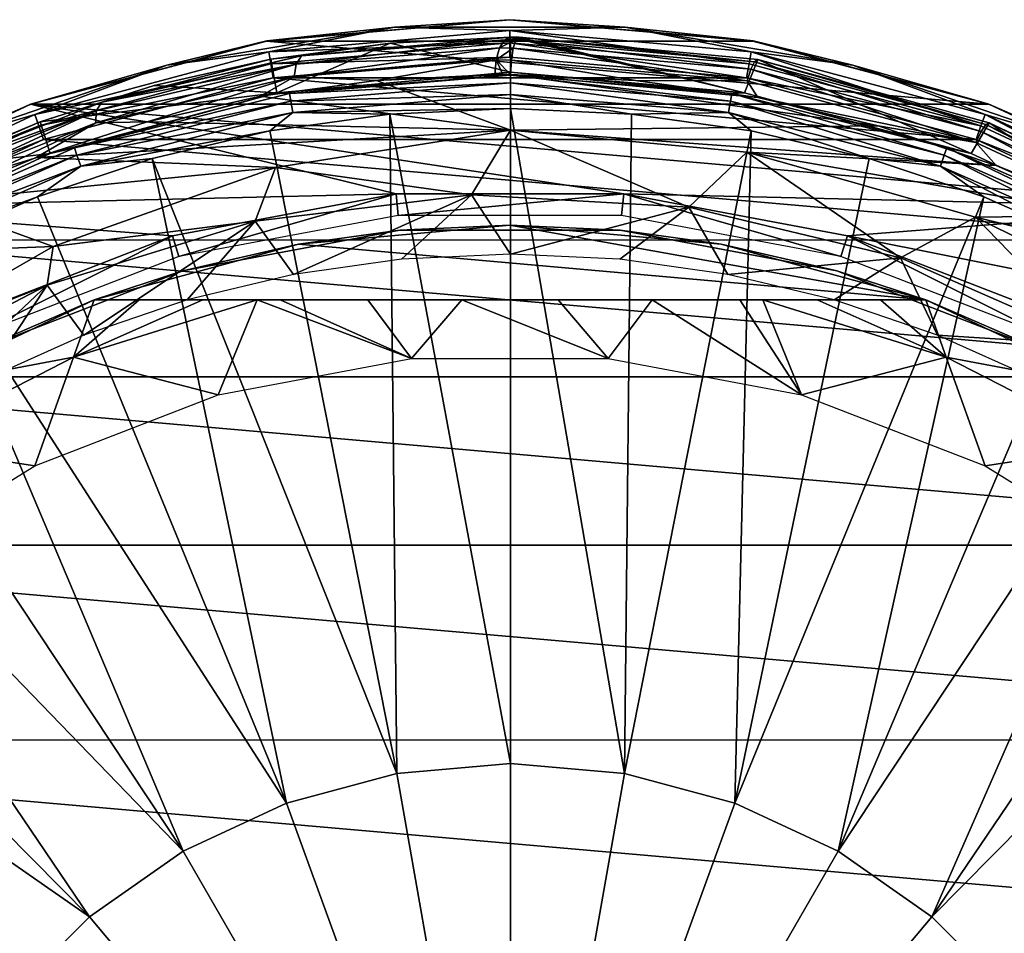
# Model space of a CAD drawing. Units: millimetres. Extents: x -94.4 to -12.8, y 0 to 63.2.
# Drawn here: x -38.1 to -25, y 39.8 to 52 of the extents above; entities that cross this region are included whole.
import ezdxf

# ---------------------------------------------------------------- set-up
doc = ezdxf.new("R2010")
doc.units = ezdxf.units.MM
doc.header["$LTSCALE"] = 65.185185
for name, color, linetype in [('1', 7, 'CONTINUOUS'), ('10', 7, 'CONTINUOUS'), ('11', 7, 'CONTINUOUS'), ('12', 7, 'CONTINUOUS'), ('13', 7, 'CONTINUOUS'), ('14', 7, 'CONTINUOUS'), ('15', 7, 'CONTINUOUS'), ('2', 7, 'CONTINUOUS'), ('22', 7, 'CONTINUOUS'), ('24', 7, 'CONTINUOUS'), ('29', 7, 'CONTINUOUS'), ('3', 7, 'CONTINUOUS'), ('30', 7, 'CONTINUOUS'), ('31', 7, 'CONTINUOUS'), ('33', 7, 'CONTINUOUS'), ('34', 7, 'CONTINUOUS'), ('35', 7, 'CONTINUOUS'), ('36', 7, 'CONTINUOUS'), ('39', 7, 'CONTINUOUS'), ('5', 7, 'CONTINUOUS'), ('6', 7, 'CONTINUOUS'), ('7', 7, 'CONTINUOUS'), ('9', 7, 'CONTINUOUS')]:
    doc.layers.add(name, color=color, linetype=linetype)

msp = doc.modelspace()

# ---------------------------------------------------------------- linework, layer by layer
at = {"layer": '1', "linetype": 'Continuous'}
for points in [[(-31.564, 50.52, -55), (-31.564, 51.266, -55), (-26.643, 50.579, -55), (-31.564, 50.52, -55)], [(-26.643, 50.579, -55), (-31.564, 51.266, -55), (-28.256, 50.959, -55), (-26.643, 50.579, -55)], [(-28.256, 50.959, -55), (-31.564, 51.266, -55), (-29.894, 51.187, -55), (-28.256, 50.959, -55)], [(-25.063, 50.05, -55), (-31.564, 50.52, -55), (-26.643, 50.579, -55), (-25.063, 50.05, -55)], [(-28.403, 50.228, -55), (-31.564, 50.52, -55), (-25.063, 50.05, -55), (-28.403, 50.228, -55)], [(-25.341, 49.358, -55), (-28.403, 50.228, -55), (-23.547, 49.381, -55), (-25.341, 49.358, -55)], [(-23.547, 49.381, -55), (-28.403, 50.228, -55), (-25.063, 50.05, -55), (-23.547, 49.381, -55)], [(-22.091, 48.57, -55), (-25.341, 49.358, -55), (-23.547, 49.381, -55), (-22.091, 48.57, -55)], [(-22.49, 47.94, -55), (-25.341, 49.358, -55), (-22.091, 48.57, -55), (-22.49, 47.94, -55)]]:
    msp.add_3dface(points, dxfattribs=at)
at = {"layer": '10', "linetype": 'Continuous'}
for points in [[(-33.179, 51.688, -53.706), (-34.366, 51.517, -53.342), (-34.774, 51.471, -52.985), (-33.179, 51.688, -53.706)], [(-31.643, 51.731, -54.613), (-31.712, 51.625, -54.762), (-34.438, 51.405, -53.497), (-31.643, 51.731, -54.613)], [(-31.643, 51.731, -54.613), (-34.438, 51.405, -53.497), (-34.366, 51.517, -53.342), (-31.643, 51.731, -54.613)], [(-31.564, 51.765, -54.444), (-31.643, 51.731, -54.613), (-34.366, 51.517, -53.342), (-31.564, 51.765, -54.444)], [(-31.564, 51.765, -54.444), (-34.366, 51.517, -53.342), (-33.179, 51.688, -53.706), (-31.564, 51.765, -54.444)], [(-31.712, 51.625, -54.762), (-31.759, 51.463, -54.864), (-34.464, 51.236, -53.609), (-31.712, 51.625, -54.762)], [(-34.438, 51.405, -53.497), (-31.712, 51.625, -54.762), (-34.464, 51.236, -53.609), (-34.438, 51.405, -53.497)], [(-34.366, 51.517, -53.342), (-34.438, 51.405, -53.497), (-37.039, 50.898, -52.095), (-34.366, 51.517, -53.342)], [(-34.366, 51.517, -53.342), (-37.039, 50.898, -52.095), (-34.774, 51.471, -52.985), (-34.366, 51.517, -53.342)], [(-34.774, 51.471, -52.985), (-37.039, 50.898, -52.095), (-36.339, 51.118, -52.279), (-34.774, 51.471, -52.985)], [(-31.759, 51.463, -54.864), (-33.362, 51.186, -54.162), (-34.464, 51.236, -53.609), (-31.759, 51.463, -54.864)], [(-31.775, 51.265, -54.901), (-33.362, 51.186, -54.162), (-31.759, 51.463, -54.864), (-31.775, 51.265, -54.901)], [(-37.112, 50.782, -52.25), (-34.438, 51.405, -53.497), (-37.117, 50.618, -52.372), (-37.112, 50.782, -52.25)], [(-34.438, 51.405, -53.497), (-34.464, 51.236, -53.609), (-37.117, 50.618, -52.372), (-34.438, 51.405, -53.497)], [(-34.438, 51.405, -53.497), (-37.112, 50.782, -52.25), (-37.039, 50.898, -52.095), (-34.438, 51.405, -53.497)], [(-34.464, 51.236, -53.609), (-36.429, 50.633, -52.731), (-37.117, 50.618, -52.372), (-34.464, 51.236, -53.609)], [(-34.912, 50.976, -53.439), (-36.429, 50.633, -52.731), (-34.464, 51.236, -53.609), (-34.912, 50.976, -53.439)], [(-33.362, 51.186, -54.162), (-34.912, 50.976, -53.439), (-34.464, 51.236, -53.609), (-33.362, 51.186, -54.162)], [(-36.339, 51.118, -52.279), (-37.039, 50.898, -52.095), (-37.863, 50.633, -51.586), (-36.339, 51.118, -52.279)], [(-37.039, 50.898, -52.095), (-37.112, 50.782, -52.25), (-39.611, 49.878, -50.896), (-37.039, 50.898, -52.095)], [(-37.039, 50.898, -52.095), (-39.611, 49.878, -50.896), (-37.863, 50.633, -51.586), (-37.039, 50.898, -52.095)], [(-37.112, 50.782, -52.25), (-39.682, 49.757, -51.052), (-39.611, 49.878, -50.896), (-37.112, 50.782, -52.25)], [(-39.682, 49.757, -51.052), (-37.112, 50.782, -52.25), (-39.667, 49.601, -51.183), (-39.682, 49.757, -51.052)], [(-37.112, 50.782, -52.25), (-37.117, 50.618, -52.372), (-39.667, 49.601, -51.183), (-37.112, 50.782, -52.25)], [(-37.863, 50.633, -51.586), (-39.611, 49.878, -50.896), (-39.33, 50.022, -50.921), (-37.863, 50.633, -51.586)], [(-36.429, 50.633, -52.731), (-37.918, 50.156, -52.037), (-37.117, 50.618, -52.372), (-36.429, 50.633, -52.731)], [(-37.117, 50.618, -52.372), (-39.348, 49.56, -51.37), (-39.667, 49.601, -51.183), (-37.117, 50.618, -52.372)], [(-37.918, 50.156, -52.037), (-39.348, 49.56, -51.37), (-37.117, 50.618, -52.372), (-37.918, 50.156, -52.037)]]:
    msp.add_3dface(points, dxfattribs=at)
at = {"layer": '11', "linetype": 'Continuous'}
for points in [[(-33.179, 51.688, -53.706), (-34.774, 51.471, -52.985), (-34.694, 51.023, -0.765), (-33.179, 51.688, -53.706)], [(-31.564, 51.297, -0.765), (-33.179, 51.688, -53.706), (-34.694, 51.023, -0.765), (-31.564, 51.297, -0.765)], [(-31.564, 51.297, -0.765), (-31.564, 51.765, -54.444), (-33.179, 51.688, -53.706), (-31.564, 51.297, -0.765)], [(-34.774, 51.471, -52.985), (-36.339, 51.118, -52.279), (-34.694, 51.023, -0.765), (-34.774, 51.471, -52.985)], [(-36.339, 51.118, -52.279), (-37.863, 50.633, -51.586), (-34.694, 51.023, -0.765), (-36.339, 51.118, -52.279)], [(-34.694, 51.023, -0.765), (-37.863, 50.633, -51.586), (-37.729, 50.21, -0.765), (-34.694, 51.023, -0.765)], [(-37.863, 50.633, -51.586), (-39.33, 50.022, -50.921), (-37.729, 50.21, -0.765), (-37.863, 50.633, -51.586)], [(-39.33, 50.022, -50.921), (-40.728, 49.293, -50.287), (-37.729, 50.21, -0.765), (-39.33, 50.022, -50.921)], [(-37.729, 50.21, -0.765), (-40.728, 49.293, -50.287), (-40.577, 48.882, -0.765), (-37.729, 50.21, -0.765)]]:
    msp.add_3dface(points, dxfattribs=at)
at = {"layer": '12', "linetype": 'Continuous'}
for points in [[(-31.564, 51.297, -0.765), (-34.694, 51.023, -0.765), (-31.564, 51.259, -0.579), (-31.564, 51.297, -0.765)], [(-31.564, 51.259, -0.579), (-34.694, 51.023, -0.765), (-34.525, 51.014, -0.579), (-31.564, 51.259, -0.579)], [(-31.564, 51.259, -0.579), (-34.525, 51.014, -0.579), (-31.564, 51.154, -0.42), (-31.564, 51.259, -0.579)], [(-31.564, 51.154, -0.42), (-34.525, 51.014, -0.579), (-34.508, 50.91, -0.42), (-31.564, 51.154, -0.42)], [(-31.564, 50.998, -0.312), (-31.564, 51.154, -0.42), (-34.508, 50.91, -0.42), (-31.564, 50.998, -0.312)], [(-34.694, 51.023, -0.765), (-37.729, 50.21, -0.765), (-37.405, 50.284, -0.579), (-34.694, 51.023, -0.765)], [(-34.525, 51.014, -0.579), (-34.694, 51.023, -0.765), (-37.405, 50.284, -0.579), (-34.525, 51.014, -0.579)], [(-34.525, 51.014, -0.579), (-37.405, 50.284, -0.579), (-34.508, 50.91, -0.42), (-34.525, 51.014, -0.579)], [(-34.508, 50.91, -0.42), (-37.405, 50.284, -0.579), (-37.371, 50.185, -0.42), (-34.508, 50.91, -0.42)], [(-34.482, 50.756, -0.312), (-34.508, 50.91, -0.42), (-37.371, 50.185, -0.42), (-34.482, 50.756, -0.312)], [(-34.482, 50.756, -0.312), (-31.564, 50.998, -0.312), (-34.508, 50.91, -0.42), (-34.482, 50.756, -0.312)], [(-31.564, 50.998, -0.312), (-34.482, 50.756, -0.312), (-31.564, 50.812, -0.27), (-31.564, 50.998, -0.312)], [(-31.564, 50.812, -0.27), (-34.482, 50.756, -0.312), (-33.183, 50.737, -0.27), (-31.564, 50.812, -0.27)], [(-37.32, 50.037, -0.312), (-34.482, 50.756, -0.312), (-37.371, 50.185, -0.42), (-37.32, 50.037, -0.312)], [(-34.482, 50.756, -0.312), (-37.32, 50.037, -0.312), (-34.787, 50.513, -0.27), (-34.482, 50.756, -0.312)], [(-33.183, 50.737, -0.27), (-34.482, 50.756, -0.312), (-34.787, 50.513, -0.27), (-33.183, 50.737, -0.27)], [(-34.787, 50.513, -0.27), (-37.32, 50.037, -0.312), (-36.365, 50.142, -0.27), (-34.787, 50.513, -0.27)], [(-37.405, 50.284, -0.579), (-37.729, 50.21, -0.765), (-40.126, 49.091, -0.579), (-37.405, 50.284, -0.579)], [(-37.405, 50.284, -0.579), (-40.126, 49.091, -0.579), (-37.371, 50.185, -0.42), (-37.405, 50.284, -0.579)], [(-37.729, 50.21, -0.765), (-40.577, 48.882, -0.765), (-40.126, 49.091, -0.579), (-37.729, 50.21, -0.765)], [(-37.371, 50.185, -0.42), (-40.126, 49.091, -0.579), (-40.076, 48.999, -0.42), (-37.371, 50.185, -0.42)], [(-37.32, 50.037, -0.312), (-37.371, 50.185, -0.42), (-40.076, 48.999, -0.42), (-37.32, 50.037, -0.312)], [(-36.365, 50.142, -0.27), (-37.32, 50.037, -0.312), (-37.901, 49.628, -0.27), (-36.365, 50.142, -0.27)], [(-40.001, 48.861, -0.312), (-37.32, 50.037, -0.312), (-40.076, 48.999, -0.42), (-40.001, 48.861, -0.312)], [(-37.32, 50.037, -0.312), (-40.001, 48.861, -0.312), (-37.901, 49.628, -0.27), (-37.32, 50.037, -0.312)], [(-37.901, 49.628, -0.27), (-40.001, 48.861, -0.312), (-39.383, 48.973, -0.27), (-37.901, 49.628, -0.27)]]:
    msp.add_3dface(points, dxfattribs=at)
at = {"layer": '13', "linetype": 'Continuous'}
for points in [[(-31.564, 50.812, -0.27), (-33.183, 50.737, -0.27), (-31.564, 42.042, -0.067), (-31.564, 50.812, -0.27)], [(-33.183, 50.737, -0.27), (-34.787, 50.513, -0.27), (-33.087, 41.909, -0.067), (-33.183, 50.737, -0.27)], [(-31.564, 42.042, -0.067), (-33.183, 50.737, -0.27), (-33.087, 41.909, -0.067), (-31.564, 42.042, -0.067)], [(-34.787, 50.513, -0.27), (-36.365, 50.142, -0.27), (-33.087, 41.909, -0.067), (-34.787, 50.513, -0.27)], [(-36.365, 50.142, -0.27), (-37.901, 49.628, -0.27), (-34.564, 41.513, -0.067), (-36.365, 50.142, -0.27)], [(-33.087, 41.909, -0.067), (-36.365, 50.142, -0.27), (-34.564, 41.513, -0.067), (-33.087, 41.909, -0.067)], [(-37.901, 49.628, -0.27), (-39.383, 48.973, -0.27), (-34.564, 41.513, -0.067), (-37.901, 49.628, -0.27)], [(-39.383, 48.973, -0.27), (-40.799, 48.185, -0.27), (-35.95, 40.867, -0.067), (-39.383, 48.973, -0.27)], [(-34.564, 41.513, -0.067), (-39.383, 48.973, -0.27), (-35.95, 40.867, -0.067), (-34.564, 41.513, -0.067)], [(-40.799, 48.185, -0.27), (-42.135, 47.269, -0.27), (-35.95, 40.867, -0.067), (-40.799, 48.185, -0.27)], [(-42.135, 47.269, -0.27), (-43.382, 46.234, -0.27), (-37.203, 39.99, -0.067), (-42.135, 47.269, -0.27)], [(-35.95, 40.867, -0.067), (-42.135, 47.269, -0.27), (-37.203, 39.99, -0.067), (-35.95, 40.867, -0.067)], [(-43.382, 46.234, -0.27), (-44.528, 45.088, -0.27), (-37.203, 39.99, -0.067), (-43.382, 46.234, -0.27)], [(-37.203, 39.99, -0.067), (-44.528, 45.088, -0.27), (-38.284, 38.909, -0.067), (-37.203, 39.99, -0.067)], [(-31.564, 42.042, -0.067), (-33.087, 41.909, -0.067), (-31.564, 33.27), (-31.564, 42.042, -0.067)], [(-33.087, 41.909, -0.067), (-34.564, 41.513, -0.067), (-31.564, 33.27), (-33.087, 41.909, -0.067)], [(-34.564, 41.513, -0.067), (-35.95, 40.867, -0.067), (-31.564, 33.27), (-34.564, 41.513, -0.067)], [(-35.95, 40.867, -0.067), (-37.203, 39.99, -0.067), (-31.564, 33.27), (-35.95, 40.867, -0.067)], [(-37.203, 39.99, -0.067), (-38.284, 38.909, -0.067), (-31.564, 33.27), (-37.203, 39.99, -0.067)]]:
    msp.add_3dface(points, dxfattribs=at)
at = {"layer": '14', "linetype": 'Continuous'}
for points in [[(-31.564, 50.812, -0.27), (-31.564, 42.042, -0.067), (-30.041, 41.909, -0.067), (-31.564, 50.812, -0.27)], [(-31.564, 50.812, -0.27), (-30.041, 41.909, -0.067), (-29.945, 50.737, -0.27), (-31.564, 50.812, -0.27)], [(-29.945, 50.737, -0.27), (-30.041, 41.909, -0.067), (-28.341, 50.513, -0.27), (-29.945, 50.737, -0.27)], [(-30.041, 41.909, -0.067), (-28.564, 41.513, -0.067), (-28.341, 50.513, -0.27), (-30.041, 41.909, -0.067)], [(-28.341, 50.513, -0.27), (-28.564, 41.513, -0.067), (-26.763, 50.142, -0.27), (-28.341, 50.513, -0.27)], [(-26.763, 50.142, -0.27), (-28.564, 41.513, -0.067), (-25.227, 49.628, -0.27), (-26.763, 50.142, -0.27)], [(-28.564, 41.513, -0.067), (-27.178, 40.867, -0.067), (-25.227, 49.628, -0.27), (-28.564, 41.513, -0.067)], [(-25.227, 49.628, -0.27), (-27.178, 40.867, -0.067), (-23.745, 48.973, -0.27), (-25.227, 49.628, -0.27)], [(-23.745, 48.973, -0.27), (-27.178, 40.867, -0.067), (-22.329, 48.185, -0.27), (-23.745, 48.973, -0.27)], [(-27.178, 40.867, -0.067), (-25.925, 39.99, -0.067), (-22.329, 48.185, -0.27), (-27.178, 40.867, -0.067)], [(-22.329, 48.185, -0.27), (-25.925, 39.99, -0.067), (-20.993, 47.269, -0.27), (-22.329, 48.185, -0.27)], [(-20.993, 47.269, -0.27), (-25.925, 39.99, -0.067), (-19.746, 46.234, -0.27), (-20.993, 47.269, -0.27)], [(-25.925, 39.99, -0.067), (-24.844, 38.909, -0.067), (-19.746, 46.234, -0.27), (-25.925, 39.99, -0.067)], [(-31.564, 42.042, -0.067), (-31.564, 33.27), (-30.041, 41.909, -0.067), (-31.564, 42.042, -0.067)], [(-31.564, 33.27), (-28.564, 41.513, -0.067), (-30.041, 41.909, -0.067), (-31.564, 33.27)], [(-31.564, 33.27), (-27.178, 40.867, -0.067), (-28.564, 41.513, -0.067), (-31.564, 33.27)], [(-31.564, 33.27), (-25.925, 39.99, -0.067), (-27.178, 40.867, -0.067), (-31.564, 33.27)], [(-31.564, 33.27), (-24.844, 38.909, -0.067), (-25.925, 39.99, -0.067), (-31.564, 33.27)]]:
    msp.add_3dface(points, dxfattribs=at)
at = {"layer": '15', "linetype": 'Continuous'}
for points in [[(-28.434, 51.023, -0.765), (-31.564, 51.297, -0.765), (-28.603, 51.014, -0.579), (-28.434, 51.023, -0.765)], [(-31.564, 51.297, -0.765), (-31.564, 51.259, -0.579), (-28.603, 51.014, -0.579), (-31.564, 51.297, -0.765)], [(-31.564, 51.259, -0.579), (-31.564, 51.154, -0.42), (-28.62, 50.91, -0.42), (-31.564, 51.259, -0.579)], [(-31.564, 51.259, -0.579), (-28.62, 50.91, -0.42), (-28.603, 51.014, -0.579), (-31.564, 51.259, -0.579)], [(-31.564, 51.154, -0.42), (-31.564, 50.998, -0.312), (-28.646, 50.756, -0.312), (-31.564, 51.154, -0.42)], [(-31.564, 51.154, -0.42), (-28.646, 50.756, -0.312), (-28.62, 50.91, -0.42), (-31.564, 51.154, -0.42)], [(-31.564, 50.998, -0.312), (-31.564, 50.812, -0.27), (-29.945, 50.737, -0.27), (-31.564, 50.998, -0.312)], [(-31.564, 50.998, -0.312), (-29.945, 50.737, -0.27), (-28.646, 50.756, -0.312), (-31.564, 50.998, -0.312)], [(-28.646, 50.756, -0.312), (-25.808, 50.037, -0.312), (-28.62, 50.91, -0.42), (-28.646, 50.756, -0.312)], [(-28.62, 50.91, -0.42), (-25.757, 50.185, -0.42), (-28.603, 51.014, -0.579), (-28.62, 50.91, -0.42)], [(-28.62, 50.91, -0.42), (-25.808, 50.037, -0.312), (-25.757, 50.185, -0.42), (-28.62, 50.91, -0.42)], [(-28.434, 51.023, -0.765), (-28.603, 51.014, -0.579), (-25.723, 50.284, -0.579), (-28.434, 51.023, -0.765)], [(-28.603, 51.014, -0.579), (-25.757, 50.185, -0.42), (-25.723, 50.284, -0.579), (-28.603, 51.014, -0.579)], [(-25.399, 50.21, -0.765), (-28.434, 51.023, -0.765), (-25.723, 50.284, -0.579), (-25.399, 50.21, -0.765)], [(-29.945, 50.737, -0.27), (-28.341, 50.513, -0.27), (-28.646, 50.756, -0.312), (-29.945, 50.737, -0.27)], [(-28.341, 50.513, -0.27), (-26.763, 50.142, -0.27), (-28.646, 50.756, -0.312), (-28.341, 50.513, -0.27)], [(-28.646, 50.756, -0.312), (-26.763, 50.142, -0.27), (-25.808, 50.037, -0.312), (-28.646, 50.756, -0.312)], [(-25.757, 50.185, -0.42), (-23.052, 48.999, -0.42), (-25.723, 50.284, -0.579), (-25.757, 50.185, -0.42)], [(-25.399, 50.21, -0.765), (-25.723, 50.284, -0.579), (-23.002, 49.091, -0.579), (-25.399, 50.21, -0.765)], [(-25.723, 50.284, -0.579), (-23.052, 48.999, -0.42), (-23.002, 49.091, -0.579), (-25.723, 50.284, -0.579)], [(-26.763, 50.142, -0.27), (-25.227, 49.628, -0.27), (-25.808, 50.037, -0.312), (-26.763, 50.142, -0.27)], [(-25.808, 50.037, -0.312), (-23.127, 48.861, -0.312), (-25.757, 50.185, -0.42), (-25.808, 50.037, -0.312)], [(-25.757, 50.185, -0.42), (-23.127, 48.861, -0.312), (-23.052, 48.999, -0.42), (-25.757, 50.185, -0.42)], [(-22.551, 48.882, -0.765), (-25.399, 50.21, -0.765), (-23.002, 49.091, -0.579), (-22.551, 48.882, -0.765)], [(-25.227, 49.628, -0.27), (-23.745, 48.973, -0.27), (-25.808, 50.037, -0.312), (-25.227, 49.628, -0.27)], [(-25.808, 50.037, -0.312), (-23.745, 48.973, -0.27), (-23.127, 48.861, -0.312), (-25.808, 50.037, -0.312)]]:
    msp.add_3dface(points, dxfattribs=at)
at = {"layer": '2', "linetype": 'Continuous'}
for points in [[(-31.53, 51.621, -54.852), (-31.494, 51.729, -54.688), (-28.347, 51.336, -54.852), (-31.53, 51.621, -54.852)], [(-31.494, 51.729, -54.688), (-31.45, 51.765, -54.496), (-28.297, 51.437, -54.688), (-31.494, 51.729, -54.688)], [(-31.494, 51.729, -54.688), (-28.297, 51.437, -54.688), (-28.347, 51.336, -54.852), (-31.494, 51.729, -54.688)], [(-31.45, 51.765, -54.496), (-28.253, 51.467, -54.496), (-28.297, 51.437, -54.688), (-31.45, 51.765, -54.496)], [(-31.554, 51.458, -54.962), (-31.53, 51.621, -54.852), (-28.397, 51.18, -54.962), (-31.554, 51.458, -54.962)], [(-31.53, 51.621, -54.852), (-28.347, 51.336, -54.852), (-28.397, 51.18, -54.962), (-31.53, 51.621, -54.852)], [(-29.894, 51.187, -55), (-31.564, 51.266, -55), (-31.554, 51.458, -54.962), (-29.894, 51.187, -55)], [(-29.894, 51.187, -55), (-31.554, 51.458, -54.962), (-28.397, 51.18, -54.962), (-29.894, 51.187, -55)], [(-28.347, 51.336, -54.852), (-28.297, 51.437, -54.688), (-25.263, 50.505, -54.852), (-28.347, 51.336, -54.852)], [(-28.297, 51.437, -54.688), (-28.253, 51.467, -54.496), (-25.199, 50.597, -54.688), (-28.297, 51.437, -54.688)], [(-28.297, 51.437, -54.688), (-25.199, 50.597, -54.688), (-25.263, 50.505, -54.852), (-28.297, 51.437, -54.688)], [(-28.253, 51.467, -54.496), (-25.155, 50.62, -54.496), (-25.199, 50.597, -54.688), (-28.253, 51.467, -54.496)], [(-28.397, 51.18, -54.962), (-28.347, 51.336, -54.852), (-25.336, 50.358, -54.962), (-28.397, 51.18, -54.962)], [(-28.347, 51.336, -54.852), (-25.263, 50.505, -54.852), (-25.336, 50.358, -54.962), (-28.347, 51.336, -54.852)], [(-28.256, 50.959, -55), (-29.894, 51.187, -55), (-28.397, 51.18, -54.962), (-28.256, 50.959, -55)], [(-28.256, 50.959, -55), (-28.397, 51.18, -54.962), (-25.336, 50.358, -54.962), (-28.256, 50.959, -55)], [(-26.643, 50.579, -55), (-28.256, 50.959, -55), (-25.336, 50.358, -54.962), (-26.643, 50.579, -55)], [(-25.063, 50.05, -55), (-26.643, 50.579, -55), (-25.336, 50.358, -54.962), (-25.063, 50.05, -55)], [(-25.336, 50.358, -54.962), (-25.263, 50.505, -54.852), (-22.465, 49.018, -54.962), (-25.336, 50.358, -54.962)], [(-25.263, 50.505, -54.852), (-25.199, 50.597, -54.688), (-22.369, 49.151, -54.852), (-25.263, 50.505, -54.852)], [(-25.263, 50.505, -54.852), (-22.369, 49.151, -54.852), (-22.465, 49.018, -54.962), (-25.263, 50.505, -54.852)], [(-25.199, 50.597, -54.688), (-25.155, 50.62, -54.496), (-22.294, 49.232, -54.688), (-25.199, 50.597, -54.688)], [(-25.199, 50.597, -54.688), (-22.294, 49.232, -54.688), (-22.369, 49.151, -54.852), (-25.199, 50.597, -54.688)], [(-25.155, 50.62, -54.496), (-22.25, 49.25, -54.496), (-22.294, 49.232, -54.688), (-25.155, 50.62, -54.496)], [(-25.063, 50.05, -55), (-25.336, 50.358, -54.962), (-22.465, 49.018, -54.962), (-25.063, 50.05, -55)], [(-23.547, 49.381, -55), (-25.063, 50.05, -55), (-22.465, 49.018, -54.962), (-23.547, 49.381, -55)]]:
    msp.add_3dface(points, dxfattribs=at)
at = {"layer": '22', "linetype": 'Continuous'}
for points in [[(-35.953, 48.639, -59.422), (-33.05, 49.182, -59.422), (-35.953, 48.639, -62.9), (-35.953, 48.639, -59.422)], [(-35.953, 48.639, -62.9), (-33.05, 49.182, -59.422), (-33.05, 49.182, -62.9), (-35.953, 48.639, -62.9)], [(-33.05, 49.182, -59.422), (-30.098, 49.182, -59.422), (-33.05, 49.182, -62.9), (-33.05, 49.182, -59.422)], [(-33.05, 49.182, -62.9), (-30.098, 49.182, -59.422), (-30.098, 49.182, -62.9), (-33.05, 49.182, -62.9)], [(-30.098, 49.182, -59.422), (-27.195, 48.639, -59.422), (-30.098, 49.182, -62.9), (-30.098, 49.182, -59.422)], [(-30.098, 49.182, -62.9), (-27.195, 48.639, -59.422), (-27.195, 48.639, -62.9), (-30.098, 49.182, -62.9)], [(-38.706, 47.573, -59.422), (-35.953, 48.639, -59.422), (-38.706, 47.573, -62.9), (-38.706, 47.573, -59.422)], [(-38.706, 47.573, -62.9), (-35.953, 48.639, -59.422), (-35.953, 48.639, -62.9), (-38.706, 47.573, -62.9)], [(-27.195, 48.639, -59.422), (-24.442, 47.573, -59.422), (-27.195, 48.639, -62.9), (-27.195, 48.639, -59.422)], [(-27.195, 48.639, -62.9), (-24.442, 47.573, -59.422), (-24.442, 47.573, -62.9), (-27.195, 48.639, -62.9)]]:
    msp.add_3dface(points, dxfattribs=at)
at = {"layer": '24', "linetype": 'Continuous'}
for points in [[(-35.953, 48.639, -57.2), (-34.406, 48.997, -55.7), (-33.05, 49.182, -57.2), (-35.953, 48.639, -57.2)], [(-34.406, 48.997, -55.7), (-31.574, 49.25, -55.7), (-33.05, 49.182, -57.2), (-34.406, 48.997, -55.7)], [(-33.05, 49.182, -57.2), (-31.574, 49.25, -55.7), (-30.098, 49.182, -57.2), (-33.05, 49.182, -57.2)], [(-31.574, 49.25, -55.7), (-28.743, 48.997, -55.7), (-30.098, 49.182, -57.2), (-31.574, 49.25, -55.7)], [(-30.098, 49.182, -57.2), (-28.743, 48.997, -55.7), (-27.195, 48.639, -57.2), (-30.098, 49.182, -57.2)], [(-37.142, 48.25, -55.7), (-34.406, 48.997, -55.7), (-35.953, 48.639, -57.2), (-37.142, 48.25, -55.7)], [(-28.743, 48.997, -55.7), (-26.006, 48.25, -55.7), (-27.195, 48.639, -57.2), (-28.743, 48.997, -55.7)], [(-38.706, 47.573, -57.2), (-37.142, 48.25, -55.7), (-35.953, 48.639, -57.2), (-38.706, 47.573, -57.2)], [(-27.195, 48.639, -57.2), (-26.006, 48.25, -55.7), (-24.442, 47.573, -57.2), (-27.195, 48.639, -57.2)], [(-39.649, 47.063, -51.2), (-37.142, 48.25, -51.2), (-38.706, 47.573, -57.2), (-39.649, 47.063, -51.2)], [(-37.142, 48.25, -51.2), (-37.142, 48.25, -55.7), (-38.706, 47.573, -57.2), (-37.142, 48.25, -51.2)], [(-24.442, 47.573, -57.2), (-26.006, 48.25, -55.7), (-23.499, 47.063, -51.2), (-24.442, 47.573, -57.2)], [(-23.499, 47.063, -51.2), (-26.006, 48.25, -55.7), (-26.006, 48.25, -51.2), (-23.499, 47.063, -51.2)]]:
    msp.add_3dface(points, dxfattribs=at)
at = {"layer": '29', "linetype": 'Continuous'}
for points in [[(-37.142, 48.25, -51.2), (-39.649, 47.063, -51.2), (-37.416, 47.483, -48.372), (-37.142, 48.25, -51.2)], [(-36.537, 48.25, -49.981), (-37.142, 48.25, -51.2), (-37.416, 47.483, -48.372), (-36.537, 48.25, -49.981)], [(-34.96, 48.25, -48.349), (-35.688, 48.25, -48.95), (-37.416, 47.483, -48.372), (-34.96, 48.25, -48.349)], [(-34.96, 48.25, -48.349), (-37.416, 47.483, -48.372), (-35.48, 46.979, -45.7), (-34.96, 48.25, -48.349)], [(-35.688, 48.25, -48.95), (-36.537, 48.25, -49.981), (-37.416, 47.483, -48.372), (-35.688, 48.25, -48.95)], [(-32.891, 47.463, -45.7), (-34.96, 48.25, -48.349), (-35.48, 46.979, -45.7), (-32.891, 47.463, -45.7)], [(-34.65, 48.25, -48.147), (-34.96, 48.25, -48.349), (-32.891, 47.463, -45.7), (-34.65, 48.25, -48.147)], [(-33.478, 48.25, -47.599), (-34.65, 48.25, -48.147), (-32.891, 47.463, -45.7), (-33.478, 48.25, -47.599)], [(-32.219, 48.25, -47.319), (-33.478, 48.25, -47.599), (-32.891, 47.463, -45.7), (-32.219, 48.25, -47.319)], [(-30.257, 47.463, -45.7), (-32.219, 48.25, -47.319), (-32.891, 47.463, -45.7), (-30.257, 47.463, -45.7)], [(-30.928, 48.25, -47.319), (-32.219, 48.25, -47.319), (-30.257, 47.463, -45.7), (-30.928, 48.25, -47.319)], [(-29.669, 48.25, -47.599), (-30.928, 48.25, -47.319), (-30.257, 47.463, -45.7), (-29.669, 48.25, -47.599)], [(-27.668, 46.979, -45.7), (-29.669, 48.25, -47.599), (-30.257, 47.463, -45.7), (-27.668, 46.979, -45.7)], [(-28.497, 48.25, -48.147), (-29.669, 48.25, -47.599), (-27.668, 46.979, -45.7), (-28.497, 48.25, -48.147)], [(-28.188, 48.25, -48.349), (-28.497, 48.25, -48.147), (-27.668, 46.979, -45.7), (-28.188, 48.25, -48.349)], [(-27.46, 48.25, -48.95), (-28.188, 48.25, -48.349), (-25.732, 47.483, -48.372), (-27.46, 48.25, -48.95)], [(-25.732, 47.483, -48.372), (-28.188, 48.25, -48.349), (-27.668, 46.979, -45.7), (-25.732, 47.483, -48.372)], [(-26.611, 48.25, -49.982), (-27.46, 48.25, -48.95), (-25.732, 47.483, -48.372), (-26.611, 48.25, -49.982)], [(-26.006, 48.25, -51.2), (-26.611, 48.25, -49.982), (-25.732, 47.483, -48.372), (-26.006, 48.25, -51.2)], [(-23.499, 47.063, -51.2), (-26.006, 48.25, -51.2), (-25.732, 47.483, -48.372), (-23.499, 47.063, -51.2)], [(-37.416, 47.483, -48.372), (-39.649, 47.063, -51.2), (-39.723, 46.299, -48.372), (-37.416, 47.483, -48.372)], [(-37.416, 47.483, -48.372), (-39.723, 46.299, -48.372), (-37.937, 46.028, -45.7), (-37.416, 47.483, -48.372)], [(-35.48, 46.979, -45.7), (-37.416, 47.483, -48.372), (-37.937, 46.028, -45.7), (-35.48, 46.979, -45.7)], [(-25.211, 46.028, -45.7), (-25.732, 47.483, -48.372), (-27.668, 46.979, -45.7), (-25.211, 46.028, -45.7)], [(-23.499, 47.063, -51.2), (-25.732, 47.483, -48.372), (-23.425, 46.299, -48.372), (-23.499, 47.063, -51.2)], [(-23.425, 46.299, -48.372), (-25.732, 47.483, -48.372), (-25.211, 46.028, -45.7), (-23.425, 46.299, -48.372)], [(-37.937, 46.028, -45.7), (-39.723, 46.299, -48.372), (-40.176, 44.641, -45.7), (-37.937, 46.028, -45.7)], [(-22.972, 44.641, -45.7), (-23.425, 46.299, -48.372), (-25.211, 46.028, -45.7), (-22.972, 44.641, -45.7)]]:
    msp.add_3dface(points, dxfattribs=at)
at = {"layer": '3', "linetype": 'Continuous'}
for points in [[(-31.564, 51.297, -0.765), (-28.434, 51.023, -0.765), (-31.564, 51.765, -54.444), (-31.564, 51.297, -0.765)], [(-31.564, 51.765, -54.444), (-28.434, 51.023, -0.765), (-31.507, 51.765, -54.47), (-31.564, 51.765, -54.444)], [(-28.434, 51.023, -0.765), (-31.45, 51.765, -54.496), (-31.507, 51.765, -54.47), (-28.434, 51.023, -0.765)], [(-28.253, 51.467, -54.496), (-31.45, 51.765, -54.496), (-28.434, 51.023, -0.765), (-28.253, 51.467, -54.496)], [(-25.399, 50.21, -0.765), (-28.253, 51.467, -54.496), (-28.434, 51.023, -0.765), (-25.399, 50.21, -0.765)], [(-25.155, 50.62, -54.496), (-28.253, 51.467, -54.496), (-25.399, 50.21, -0.765), (-25.155, 50.62, -54.496)], [(-22.551, 48.882, -0.765), (-25.155, 50.62, -54.496), (-25.399, 50.21, -0.765), (-22.551, 48.882, -0.765)], [(-22.25, 49.25, -54.496), (-25.155, 50.62, -54.496), (-22.551, 48.882, -0.765), (-22.25, 49.25, -54.496)]]:
    msp.add_3dface(points, dxfattribs=at)
at = {"layer": '30', "linetype": 'Continuous'}
for points in [[(-26.006, 48.25, -55.7), (-37.142, 48.25, -55.7), (-26.006, 48.25, -51.2), (-26.006, 48.25, -55.7)], [(-37.142, 48.25, -55.7), (-37.142, 48.25, -51.2), (-36.537, 48.25, -49.981), (-37.142, 48.25, -55.7)], [(-26.006, 48.25, -51.2), (-37.142, 48.25, -55.7), (-26.611, 48.25, -49.982), (-26.006, 48.25, -51.2)], [(-26.611, 48.25, -49.982), (-37.142, 48.25, -55.7), (-27.46, 48.25, -48.95), (-26.611, 48.25, -49.982)], [(-27.46, 48.25, -48.95), (-37.142, 48.25, -55.7), (-28.188, 48.25, -48.349), (-27.46, 48.25, -48.95)], [(-28.188, 48.25, -48.349), (-37.142, 48.25, -55.7), (-28.497, 48.25, -48.147), (-28.188, 48.25, -48.349)], [(-28.497, 48.25, -48.147), (-37.142, 48.25, -55.7), (-29.669, 48.25, -47.599), (-28.497, 48.25, -48.147)], [(-29.669, 48.25, -47.599), (-37.142, 48.25, -55.7), (-30.928, 48.25, -47.319), (-29.669, 48.25, -47.599)], [(-30.928, 48.25, -47.319), (-37.142, 48.25, -55.7), (-32.219, 48.25, -47.319), (-30.928, 48.25, -47.319)], [(-32.219, 48.25, -47.319), (-37.142, 48.25, -55.7), (-33.478, 48.25, -47.599), (-32.219, 48.25, -47.319)], [(-33.478, 48.25, -47.599), (-37.142, 48.25, -55.7), (-34.65, 48.25, -48.147), (-33.478, 48.25, -47.599)], [(-34.65, 48.25, -48.147), (-37.142, 48.25, -55.7), (-34.96, 48.25, -48.349), (-34.65, 48.25, -48.147)], [(-34.96, 48.25, -48.349), (-37.142, 48.25, -55.7), (-35.688, 48.25, -48.95), (-34.96, 48.25, -48.349)], [(-35.688, 48.25, -48.95), (-37.142, 48.25, -55.7), (-36.537, 48.25, -49.981), (-35.688, 48.25, -48.95)]]:
    msp.add_3dface(points, dxfattribs=at)
at = {"layer": '31', "linetype": 'Continuous'}
for points in [[(-26.006, 48.25, -55.7), (-31.574, 49.25, -55.7), (-34.406, 48.997, -55.7), (-26.006, 48.25, -55.7)], [(-26.006, 48.25, -55.7), (-28.743, 48.997, -55.7), (-31.574, 49.25, -55.7), (-26.006, 48.25, -55.7)], [(-26.006, 48.25, -55.7), (-34.406, 48.997, -55.7), (-37.142, 48.25, -55.7), (-26.006, 48.25, -55.7)]]:
    msp.add_3dface(points, dxfattribs=at)
at = {"layer": '33', "linetype": 'Continuous'}
for points in [[(-33.097, 49.668, -56.4), (-36.007, 48.832, -56.9), (-36.093, 49.107, -56.4), (-33.097, 49.668, -56.4)], [(-33.069, 49.381, -56.9), (-36.007, 48.832, -56.9), (-33.097, 49.668, -56.4), (-33.069, 49.381, -56.9)], [(-30.048, 49.668, -56.4), (-33.069, 49.381, -56.9), (-33.097, 49.668, -56.4), (-30.048, 49.668, -56.4)], [(-30.079, 49.381, -56.9), (-33.069, 49.381, -56.9), (-30.048, 49.668, -56.4), (-30.079, 49.381, -56.9)], [(-27.141, 48.832, -56.9), (-30.079, 49.381, -56.9), (-30.048, 49.668, -56.4), (-27.141, 48.832, -56.9)], [(-27.052, 49.106, -56.4), (-27.141, 48.832, -56.9), (-30.048, 49.668, -56.4), (-27.052, 49.106, -56.4)], [(-36.093, 49.107, -56.4), (-38.795, 47.752, -56.9), (-38.933, 48.005, -56.4), (-36.093, 49.107, -56.4)], [(-36.007, 48.832, -56.9), (-38.795, 47.752, -56.9), (-36.093, 49.107, -56.4), (-36.007, 48.832, -56.9)], [(-24.353, 47.752, -56.9), (-27.141, 48.832, -56.9), (-27.052, 49.106, -56.4), (-24.353, 47.752, -56.9)], [(-24.212, 48.003, -56.4), (-24.353, 47.752, -56.9), (-27.052, 49.106, -56.4), (-24.212, 48.003, -56.4)]]:
    msp.add_3dface(points, dxfattribs=at)
at = {"layer": '34', "linetype": 'Continuous'}
for points in [[(-31.576, 51.999, -56.4), (-28.319, 51.714, -56.4), (-34.833, 51.714, -56.4), (-31.576, 51.999, -56.4)], [(-34.833, 51.714, -56.4), (-25.159, 50.868, -56.4), (-37.993, 50.867, -56.4), (-34.833, 51.714, -56.4)], [(-28.319, 51.714, -56.4), (-25.159, 50.868, -56.4), (-34.833, 51.714, -56.4), (-28.319, 51.714, -56.4)], [(-37.993, 50.867, -56.4), (-33.097, 49.668, -56.4), (-40.96, 49.482, -56.4), (-37.993, 50.867, -56.4)], [(-25.159, 50.868, -56.4), (-22.191, 49.484, -56.4), (-37.993, 50.867, -56.4), (-25.159, 50.868, -56.4)], [(-30.048, 49.668, -56.4), (-33.097, 49.668, -56.4), (-37.993, 50.867, -56.4), (-30.048, 49.668, -56.4)], [(-22.191, 49.484, -56.4), (-30.048, 49.668, -56.4), (-37.993, 50.867, -56.4), (-22.191, 49.484, -56.4)], [(-33.097, 49.668, -56.4), (-36.093, 49.107, -56.4), (-40.96, 49.482, -56.4), (-33.097, 49.668, -56.4)], [(-27.052, 49.106, -56.4), (-30.048, 49.668, -56.4), (-22.191, 49.484, -56.4), (-27.052, 49.106, -56.4)], [(-36.093, 49.107, -56.4), (-38.933, 48.005, -56.4), (-40.96, 49.482, -56.4), (-36.093, 49.107, -56.4)], [(-19.51, 47.603, -56.4), (-27.052, 49.106, -56.4), (-22.191, 49.484, -56.4), (-19.51, 47.603, -56.4)], [(-24.212, 48.003, -56.4), (-27.052, 49.106, -56.4), (-19.51, 47.603, -56.4), (-24.212, 48.003, -56.4)]]:
    msp.add_3dface(points, dxfattribs=at)
at = {"layer": '35', "linetype": 'Continuous'}
for points in [[(-31.576, 51.999, -56.4), (-34.833, 51.714, -56.4), (-34.83, 51.715, -290.9), (-31.576, 51.999, -56.4)], [(-31.574, 52, -290.9), (-31.576, 51.999, -56.4), (-34.83, 51.715, -290.9), (-31.574, 52, -290.9)], [(-28.318, 51.715, -290.9), (-31.576, 51.999, -56.4), (-31.574, 52, -290.9), (-28.318, 51.715, -290.9)], [(-28.319, 51.714, -56.4), (-31.576, 51.999, -56.4), (-28.318, 51.715, -290.9), (-28.319, 51.714, -56.4)], [(-34.833, 51.714, -56.4), (-37.993, 50.867, -56.4), (-37.987, 50.869, -290.9), (-34.833, 51.714, -56.4)], [(-34.83, 51.715, -290.9), (-34.833, 51.714, -56.4), (-37.987, 50.869, -290.9), (-34.83, 51.715, -290.9)], [(-25.161, 50.869, -290.9), (-28.319, 51.714, -56.4), (-28.318, 51.715, -290.9), (-25.161, 50.869, -290.9)], [(-25.159, 50.868, -56.4), (-28.319, 51.714, -56.4), (-25.161, 50.869, -290.9), (-25.159, 50.868, -56.4)], [(-37.993, 50.867, -56.4), (-40.96, 49.482, -56.4), (-40.949, 49.488, -290.9), (-37.993, 50.867, -56.4)], [(-37.987, 50.869, -290.9), (-37.993, 50.867, -56.4), (-40.949, 49.488, -290.9), (-37.987, 50.869, -290.9)], [(-22.199, 49.488, -290.9), (-25.159, 50.868, -56.4), (-25.161, 50.869, -290.9), (-22.199, 49.488, -290.9)], [(-22.191, 49.484, -56.4), (-25.159, 50.868, -56.4), (-22.199, 49.488, -290.9), (-22.191, 49.484, -56.4)]]:
    msp.add_3dface(points, dxfattribs=at)
at = {"layer": '36', "linetype": 'Continuous'}
for points in [[(-31.574, 52, -290.9), (-34.83, 51.715, -290.9), (-33.119, 51.898, -291.091), (-31.574, 52, -290.9)], [(-30.029, 51.898, -291.091), (-31.574, 52, -290.9), (-33.119, 51.898, -291.091), (-30.029, 51.898, -291.091)], [(-28.318, 51.715, -290.9), (-31.574, 52, -290.9), (-30.029, 51.898, -291.091), (-28.318, 51.715, -290.9)], [(-33.119, 51.898, -291.091), (-34.83, 51.715, -290.9), (-36.168, 51.39, -291.091), (-33.119, 51.898, -291.091)], [(-33.119, 51.898, -291.091), (-36.168, 51.39, -291.091), (-34.804, 51.571, -291.253), (-33.119, 51.898, -291.091)], [(-31.574, 51.854, -291.253), (-33.119, 51.898, -291.091), (-34.804, 51.571, -291.253), (-31.574, 51.854, -291.253)], [(-31.574, 51.854, -291.253), (-34.804, 51.571, -291.253), (-31.574, 51.691, -291.362), (-31.574, 51.854, -291.253)], [(-30.029, 51.898, -291.091), (-33.119, 51.898, -291.091), (-31.574, 51.854, -291.253), (-30.029, 51.898, -291.091)], [(-28.343, 51.571, -291.253), (-30.029, 51.898, -291.091), (-31.574, 51.854, -291.253), (-28.343, 51.571, -291.253)], [(-28.343, 51.571, -291.253), (-31.574, 51.854, -291.253), (-28.372, 51.411, -291.362), (-28.343, 51.571, -291.253)], [(-28.372, 51.411, -291.362), (-31.574, 51.854, -291.253), (-31.574, 51.691, -291.362), (-28.372, 51.411, -291.362)], [(-26.98, 51.39, -291.091), (-28.318, 51.715, -290.9), (-30.029, 51.898, -291.091), (-26.98, 51.39, -291.091)], [(-26.98, 51.39, -291.091), (-30.029, 51.898, -291.091), (-28.343, 51.571, -291.253), (-26.98, 51.39, -291.091)], [(-34.83, 51.715, -290.9), (-37.987, 50.869, -290.9), (-36.168, 51.39, -291.091), (-34.83, 51.715, -290.9)], [(-31.574, 51.691, -291.362), (-34.804, 51.571, -291.253), (-34.776, 51.411, -291.362), (-31.574, 51.691, -291.362)], [(-31.574, 51.691, -291.362), (-34.776, 51.411, -291.362), (-31.576, 51.499, -291.4), (-31.574, 51.691, -291.362)], [(-28.405, 51.222, -291.4), (-31.574, 51.691, -291.362), (-31.576, 51.499, -291.4), (-28.405, 51.222, -291.4)], [(-28.372, 51.411, -291.362), (-31.574, 51.691, -291.362), (-28.405, 51.222, -291.4), (-28.372, 51.411, -291.362)], [(-25.161, 50.869, -290.9), (-28.318, 51.715, -290.9), (-26.98, 51.39, -291.091), (-25.161, 50.869, -290.9)], [(-34.804, 51.571, -291.253), (-36.168, 51.39, -291.091), (-37.937, 50.732, -291.253), (-34.804, 51.571, -291.253)], [(-34.804, 51.571, -291.253), (-37.937, 50.732, -291.253), (-34.776, 51.411, -291.362), (-34.804, 51.571, -291.253)], [(-25.267, 50.579, -291.362), (-28.343, 51.571, -291.253), (-28.372, 51.411, -291.362), (-25.267, 50.579, -291.362)], [(-25.211, 50.732, -291.253), (-26.98, 51.39, -291.091), (-28.343, 51.571, -291.253), (-25.211, 50.732, -291.253)], [(-25.211, 50.732, -291.253), (-28.343, 51.571, -291.253), (-25.267, 50.579, -291.362), (-25.211, 50.732, -291.253)], [(-31.576, 51.499, -291.4), (-34.776, 51.411, -291.362), (-34.746, 51.222, -291.4), (-31.576, 51.499, -291.4)], [(-36.168, 51.39, -291.091), (-37.987, 50.869, -290.9), (-39.091, 50.386, -291.091), (-36.168, 51.39, -291.091)], [(-36.168, 51.39, -291.091), (-39.091, 50.386, -291.091), (-37.937, 50.732, -291.253), (-36.168, 51.39, -291.091)], [(-34.776, 51.411, -291.362), (-37.937, 50.732, -291.253), (-37.881, 50.579, -291.362), (-34.776, 51.411, -291.362)], [(-34.776, 51.411, -291.362), (-37.881, 50.579, -291.362), (-34.746, 51.222, -291.4), (-34.776, 51.411, -291.362)], [(-25.267, 50.579, -291.362), (-28.372, 51.411, -291.362), (-28.405, 51.222, -291.4), (-25.267, 50.579, -291.362)], [(-24.057, 50.386, -291.091), (-25.161, 50.869, -290.9), (-26.98, 51.39, -291.091), (-24.057, 50.386, -291.091)], [(-24.057, 50.386, -291.091), (-26.98, 51.39, -291.091), (-25.211, 50.732, -291.253), (-24.057, 50.386, -291.091)], [(-34.746, 51.222, -291.4), (-37.881, 50.579, -291.362), (-37.821, 50.397, -291.4), (-34.746, 51.222, -291.4)], [(-25.33, 50.398, -291.4), (-25.267, 50.579, -291.362), (-28.405, 51.222, -291.4), (-25.33, 50.398, -291.4)], [(-37.987, 50.869, -290.9), (-40.949, 49.488, -290.9), (-39.091, 50.386, -291.091), (-37.987, 50.869, -290.9)], [(-22.199, 49.488, -290.9), (-25.161, 50.869, -290.9), (-24.057, 50.386, -291.091), (-22.199, 49.488, -290.9)], [(-37.937, 50.732, -291.253), (-39.091, 50.386, -291.091), (-40.876, 49.361, -291.253), (-37.937, 50.732, -291.253)], [(-37.937, 50.732, -291.253), (-40.876, 49.361, -291.253), (-37.881, 50.579, -291.362), (-37.937, 50.732, -291.253)], [(-22.353, 49.221, -291.362), (-25.211, 50.732, -291.253), (-25.267, 50.579, -291.362), (-22.353, 49.221, -291.362)], [(-22.272, 49.361, -291.253), (-24.057, 50.386, -291.091), (-25.211, 50.732, -291.253), (-22.272, 49.361, -291.253)], [(-22.272, 49.361, -291.253), (-25.211, 50.732, -291.253), (-22.353, 49.221, -291.362), (-22.272, 49.361, -291.253)], [(-37.881, 50.579, -291.362), (-40.876, 49.361, -291.253), (-40.795, 49.221, -291.362), (-37.881, 50.579, -291.362)], [(-37.881, 50.579, -291.362), (-40.795, 49.221, -291.362), (-37.821, 50.397, -291.4), (-37.881, 50.579, -291.362)], [(-22.353, 49.221, -291.362), (-25.267, 50.579, -291.362), (-25.33, 50.398, -291.4), (-22.353, 49.221, -291.362)], [(-37.821, 50.397, -291.4), (-40.795, 49.221, -291.362), (-40.709, 49.049, -291.4), (-37.821, 50.397, -291.4)], [(-22.442, 49.051, -291.4), (-22.353, 49.221, -291.362), (-25.33, 50.398, -291.4), (-22.442, 49.051, -291.4)]]:
    msp.add_3dface(points, dxfattribs=at)
at = {"layer": '39', "linetype": 'Continuous'}
for points in [[(-28.405, 51.222, -291.4), (-31.576, 51.499, -291.4), (-34.746, 51.222, -291.4), (-28.405, 51.222, -291.4)], [(-25.33, 50.398, -291.4), (-34.746, 51.222, -291.4), (-37.821, 50.397, -291.4), (-25.33, 50.398, -291.4)], [(-25.33, 50.398, -291.4), (-28.405, 51.222, -291.4), (-34.746, 51.222, -291.4), (-25.33, 50.398, -291.4)], [(-22.442, 49.051, -291.4), (-37.821, 50.397, -291.4), (-40.709, 49.049, -291.4), (-22.442, 49.051, -291.4)], [(-22.442, 49.051, -291.4), (-25.33, 50.398, -291.4), (-37.821, 50.397, -291.4), (-22.442, 49.051, -291.4)], [(-19.832, 47.221, -291.4), (-40.709, 49.049, -291.4), (-43.318, 47.218, -291.4), (-19.832, 47.221, -291.4)], [(-19.832, 47.221, -291.4), (-22.442, 49.051, -291.4), (-40.709, 49.049, -291.4), (-19.832, 47.221, -291.4)], [(-17.583, 44.967, -291.4), (-43.318, 47.218, -291.4), (-45.567, 44.965, -291.4), (-17.583, 44.967, -291.4)], [(-17.583, 44.967, -291.4), (-19.832, 47.221, -291.4), (-43.318, 47.218, -291.4), (-17.583, 44.967, -291.4)], [(-15.76, 42.358, -291.4), (-45.567, 44.965, -291.4), (-47.389, 42.355, -291.4), (-15.76, 42.358, -291.4)], [(-15.76, 42.358, -291.4), (-17.583, 44.967, -291.4), (-45.567, 44.965, -291.4), (-15.76, 42.358, -291.4)], [(-14.418, 39.471, -291.4), (-47.389, 42.355, -291.4), (-48.731, 39.468, -291.4), (-14.418, 39.471, -291.4)], [(-14.418, 39.471, -291.4), (-15.76, 42.358, -291.4), (-47.389, 42.355, -291.4), (-14.418, 39.471, -291.4)]]:
    msp.add_3dface(points, dxfattribs=at)
at = {"layer": '5', "linetype": 'Continuous'}
for points in [[(-33.362, 51.186, -54.162), (-31.564, 50.52, -55), (-34.912, 50.976, -53.439), (-33.362, 51.186, -54.162)], [(-31.564, 51.266, -55), (-31.564, 50.52, -55), (-33.362, 51.186, -54.162), (-31.564, 51.266, -55)], [(-31.775, 51.265, -54.901), (-31.564, 51.266, -55), (-33.362, 51.186, -54.162), (-31.775, 51.265, -54.901)], [(-31.67, 51.265, -54.951), (-31.564, 51.266, -55), (-31.775, 51.265, -54.901), (-31.67, 51.265, -54.951)], [(-34.912, 50.976, -53.439), (-31.564, 50.52, -55), (-36.429, 50.633, -52.731), (-34.912, 50.976, -53.439)], [(-36.429, 50.633, -52.731), (-31.564, 50.52, -55), (-37.918, 50.156, -52.037), (-36.429, 50.633, -52.731)], [(-31.564, 50.52, -55), (-34.713, 50.02, -53.532), (-37.918, 50.156, -52.037), (-31.564, 50.52, -55)], [(-37.918, 50.156, -52.037), (-34.713, 50.02, -53.532), (-39.348, 49.56, -51.37), (-37.918, 50.156, -52.037)], [(-34.713, 50.02, -53.532), (-37.692, 48.964, -52.142), (-39.348, 49.56, -51.37), (-34.713, 50.02, -53.532)], [(-39.348, 49.56, -51.37), (-37.692, 48.964, -52.142), (-40.708, 48.849, -50.736), (-39.348, 49.56, -51.37)], [(-37.692, 48.964, -52.142), (-40.389, 47.415, -50.885), (-40.708, 48.849, -50.736), (-37.692, 48.964, -52.142)]]:
    msp.add_3dface(points, dxfattribs=at)
at = {"layer": '6', "linetype": 'Continuous'}
for points in [[(-34.713, 50.02, -53.532), (-31.564, 50.52, -55), (-32.089, 49.655, -48.907), (-34.713, 50.02, -53.532)], [(-32.089, 49.655, -48.907), (-31.564, 50.52, -55), (-29.178, 49.489, -48.907), (-32.089, 49.655, -48.907)], [(-31.564, 50.52, -55), (-28.403, 50.228, -55), (-29.178, 49.489, -48.907), (-31.564, 50.52, -55)], [(-29.178, 49.489, -48.907), (-28.403, 50.228, -55), (-26.342, 48.81, -48.907), (-29.178, 49.489, -48.907)], [(-28.403, 50.228, -55), (-25.341, 49.358, -55), (-26.342, 48.81, -48.907), (-28.403, 50.228, -55)], [(-37.692, 48.964, -52.142), (-34.713, 50.02, -53.532), (-34.983, 49.303, -48.907), (-37.692, 48.964, -52.142)], [(-34.983, 49.303, -48.907), (-34.713, 50.02, -53.532), (-32.089, 49.655, -48.907), (-34.983, 49.303, -48.907)], [(-26.342, 48.81, -48.907), (-25.341, 49.358, -55), (-23.672, 47.639, -48.907), (-26.342, 48.81, -48.907)], [(-25.341, 49.358, -55), (-22.49, 47.94, -55), (-23.672, 47.639, -48.907), (-25.341, 49.358, -55)], [(-37.769, 48.444, -48.907), (-37.692, 48.964, -52.142), (-34.983, 49.303, -48.907), (-37.769, 48.444, -48.907)], [(-40.389, 47.415, -50.885), (-37.692, 48.964, -52.142), (-37.769, 48.444, -48.907), (-40.389, 47.415, -50.885)], [(-40.359, 47.105, -48.907), (-40.389, 47.415, -50.885), (-37.769, 48.444, -48.907), (-40.359, 47.105, -48.907)]]:
    msp.add_3dface(points, dxfattribs=at)
at = {"layer": '7', "linetype": 'Continuous'}
for points in [[(-34.983, 49.303, -48.907), (-32.089, 49.655, -48.907), (-34.473, 48.588, -2.983), (-34.983, 49.303, -48.907)], [(-34.473, 48.588, -2.983), (-32.089, 49.655, -48.907), (-33.025, 48.793, -2.983), (-34.473, 48.588, -2.983)], [(-33.025, 48.793, -2.983), (-32.089, 49.655, -48.907), (-31.564, 48.862, -2.983), (-33.025, 48.793, -2.983)], [(-32.089, 49.655, -48.907), (-29.178, 49.489, -48.907), (-31.564, 48.862, -2.983), (-32.089, 49.655, -48.907)], [(-31.564, 48.862, -2.983), (-29.178, 49.489, -48.907), (-30.103, 48.793, -2.983), (-31.564, 48.862, -2.983)], [(-30.103, 48.793, -2.983), (-29.178, 49.489, -48.907), (-28.655, 48.588, -2.983), (-30.103, 48.793, -2.983)], [(-29.178, 49.489, -48.907), (-26.342, 48.81, -48.907), (-28.655, 48.588, -2.983), (-29.178, 49.489, -48.907)], [(-37.769, 48.444, -48.907), (-34.983, 49.303, -48.907), (-37.279, 47.777, -2.983), (-37.769, 48.444, -48.907)], [(-37.279, 47.777, -2.983), (-34.983, 49.303, -48.907), (-35.895, 48.248, -2.983), (-37.279, 47.777, -2.983)], [(-35.895, 48.248, -2.983), (-34.983, 49.303, -48.907), (-34.473, 48.588, -2.983), (-35.895, 48.248, -2.983)], [(-28.655, 48.588, -2.983), (-26.342, 48.81, -48.907), (-27.233, 48.248, -2.983), (-28.655, 48.588, -2.983)], [(-27.233, 48.248, -2.983), (-26.342, 48.81, -48.907), (-25.849, 47.777, -2.983), (-27.233, 48.248, -2.983)], [(-26.342, 48.81, -48.907), (-23.672, 47.639, -48.907), (-25.849, 47.777, -2.983), (-26.342, 48.81, -48.907)], [(-40.359, 47.105, -48.907), (-37.769, 48.444, -48.907), (-39.885, 46.456, -2.983), (-40.359, 47.105, -48.907)], [(-39.885, 46.456, -2.983), (-37.769, 48.444, -48.907), (-38.613, 47.178, -2.983), (-39.885, 46.456, -2.983)], [(-38.613, 47.178, -2.983), (-37.769, 48.444, -48.907), (-37.279, 47.777, -2.983), (-38.613, 47.178, -2.983)], [(-25.849, 47.777, -2.983), (-23.672, 47.639, -48.907), (-24.515, 47.178, -2.983), (-25.849, 47.777, -2.983)]]:
    msp.add_3dface(points, dxfattribs=at)
at = {"layer": '9', "linetype": 'Continuous'}
for points in [[(-31.643, 51.731, -54.613), (-31.494, 51.729, -54.688), (-31.712, 51.625, -54.762), (-31.643, 51.731, -54.613)], [(-31.494, 51.729, -54.688), (-31.53, 51.621, -54.852), (-31.712, 51.625, -54.762), (-31.494, 51.729, -54.688)], [(-31.564, 51.765, -54.444), (-31.494, 51.729, -54.688), (-31.643, 51.731, -54.613), (-31.564, 51.765, -54.444)], [(-31.494, 51.729, -54.688), (-31.564, 51.765, -54.444), (-31.507, 51.765, -54.47), (-31.494, 51.729, -54.688)], [(-31.45, 51.765, -54.496), (-31.494, 51.729, -54.688), (-31.507, 51.765, -54.47), (-31.45, 51.765, -54.496)], [(-31.712, 51.625, -54.762), (-31.53, 51.621, -54.852), (-31.759, 51.463, -54.864), (-31.712, 51.625, -54.762)], [(-31.53, 51.621, -54.852), (-31.554, 51.458, -54.962), (-31.759, 51.463, -54.864), (-31.53, 51.621, -54.852)], [(-31.67, 51.265, -54.951), (-31.775, 51.265, -54.901), (-31.759, 51.463, -54.864), (-31.67, 51.265, -54.951)], [(-31.554, 51.458, -54.962), (-31.564, 51.266, -55), (-31.759, 51.463, -54.864), (-31.554, 51.458, -54.962)], [(-31.564, 51.266, -55), (-31.67, 51.265, -54.951), (-31.759, 51.463, -54.864), (-31.564, 51.266, -55)]]:
    msp.add_3dface(points, dxfattribs=at)

doc.saveas('drawing.dxf')
